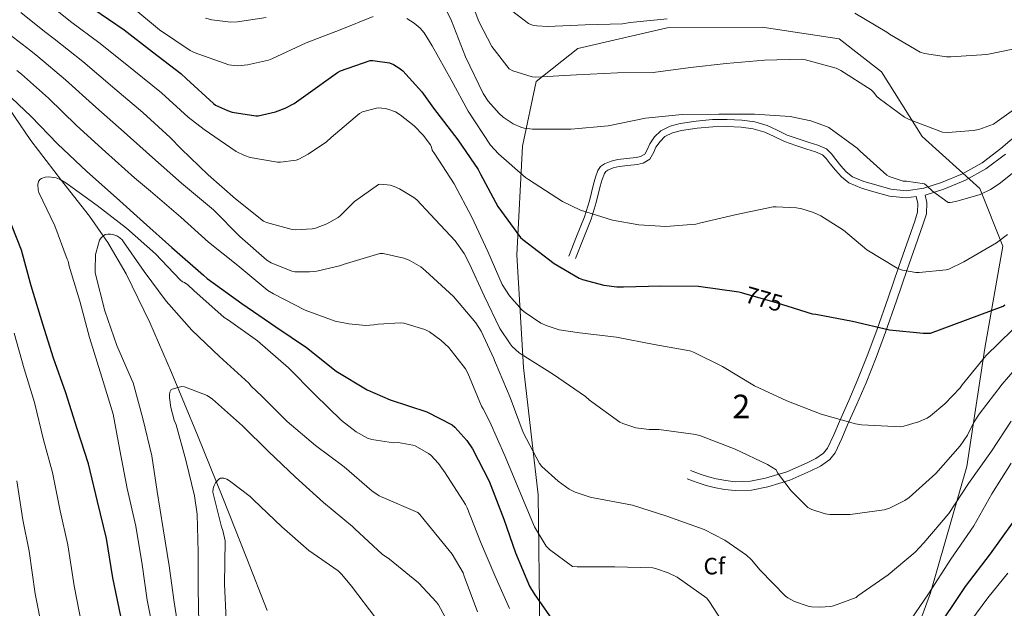
# Model space of a CAD drawing. Extents: x 627721 to 634619, y 743706 to 748462.
# Drawn here: x 630258 to 630675, y 746761 to 747010 of the extents above; entities that cross this region are included whole.
import ezdxf
from ezdxf.enums import TextEntityAlignment as Align

# ---------------------------------------------------------------- set-up
doc = ezdxf.new("R2010")
doc.units = 0
doc.header["$MEASUREMENT"] = 0
doc.linetypes.add('DGN Style 3', pattern=[110.847464, 79.17676, -31.670704])
doc.linetypes.add('DGN Style 5', pattern=[55.423732, 23.753028, -31.670704])
for name, color, linetype in [('Nivel 11', 7, 'Continuous'), ('Nivel 21', 7, 'Continuous'), ('Nivel 22', 7, 'Continuous'), ('Nivel 35', 7, 'Continuous'), ('Nivel 37', 7, 'Continuous'), ('Nivel 4', 7, 'Continuous'), ('Nivel 41', 7, 'Continuous'), ('Nivel 48', 7, 'Continuous'), ('Nivel 5', 7, 'Continuous'), ('Nivel 57', 7, 'Continuous'), ('Nivel 61', 7, 'Continuous')]:
    doc.layers.add(name, color=color, linetype=linetype)
doc.styles.add('Style-arial', font='arial.shx', dxfattribs={"bigfont": 'arialbig.shx'})
doc.styles.add('Style-ariali', font='ariali.shx', dxfattribs={"bigfont": 'arialibig.shx'})
doc.styles.add('Style-arialn', font='arialn.shx', dxfattribs={"bigfont": 'arialnbig.shx'})

msp = doc.modelspace()

# ---------------------------------------------------------------- linework, layer by layer
at = {"layer": 'Nivel 11', "color": 142, "linetype": 'DGN Style 3', "lineweight": 13}
msp.add_polyline3d([(630245.561, 746984.04, 749.895), (630262.632, 746959.103, 746.737), (630275.677, 746942.14, 745), (630279.163, 746937.607, 743.973), (630287.511, 746926.938, 740.653), (630293.293, 746918.621, 740), (630295.272, 746915.775, 740.347), (630303, 746902.531, 741.884), (630313.124, 746881.908, 738.456), (630322.216, 746860.735, 735.446), (630333.226, 746834.153, 732.204), (630344.04, 746807.487, 729.11), (630354.228, 746781.753, 726.14), (630362.864, 746759.704, 725)], dxfattribs=at)
at = {"layer": 'Nivel 21', "color": 7, "linetype": 'DGN Style 3', "lineweight": 0}
for points in [[(630490.776, 746910.079, 776.752), (630494.072, 746918.367, 777.68), (630497.368, 746926.655, 778.608), (630499.464, 746933.559, 780.006), (630501.208, 746940.543, 781.424), (630502.089, 746943.486, 781.54), (630503.128, 746946.431, 781.616), (630504.232, 746948.031, 781.846), (630505.88, 746949.183, 782.064), (630508.689, 746950.338, 782.131), (630511.576, 746951.039, 782.192), (630515.413, 746951.429, 782.651), (630519.256, 746951.807, 783.088), (630521.2, 746952.3, 783.113), (630522.968, 746953.343, 783.152), (630524.171, 746955.463, 783.328), (630525.08, 746957.695, 783.536), (630527.143, 746960.644, 783.886), (630529.752, 746963.199, 784.24), (630533.744, 746965.204, 784.796), (630538.008, 746966.271, 785.136), (630544.812, 746967.339, 785.136), (630551.64, 746967.935, 785.136), (630557.88, 746968.008, 785.136), (630564.12, 746967.679, 785.136), (630569.588, 746966.946, 784.976), (630574.936, 746965.503, 784.624), (630579.176, 746963.442, 783.924), (630583.384, 746961.407, 783.344), (630588.021, 746959.803, 783.307), (630592.664, 746958.207, 783.28), (630596.416, 746957.075, 783.22), (630600.024, 746955.519, 783.152), (630602.171, 746953.437, 783.059), (630603.992, 746951.039, 782.96), (630606.158, 746948.4, 782.927), (630608.408, 746945.791, 783.024), (630611.085, 746943.694, 783.221), (630615.826, 746941.711, 783.576), (630620.888, 746940.223, 783.984), (630627.323, 746938.42, 784.573), (630633.752, 746937.727, 785.136), (630641.255, 746938.87, 785.676), (630648.728, 746941.311, 786.16), (630657.694, 746944.921, 786.71), (630666.008, 746949.567, 787.184), (630673.98, 746955.68, 787.507), (630681.56, 746962.175, 787.696)], [(630641.818, 746935.93, 785.667), (630642.599, 746932.739, 785.183), (630642.422, 746927.952, 784.869), (630641.039, 746923.718, 784.223), (630637.625, 746913.991, 782.241), (630634.245, 746904.425, 780.255), (630629.69, 746891.126, 777.647), (630625.082, 746877.769, 775.135), (630621.106, 746867.043, 773.872), (630616.822, 746856.345, 772.831), (630612.923, 746847.279, 770.543), (630608.986, 746838.424, 768.415), (630606.528, 746832.708, 768.329), (630603.649, 746826.634, 768.287), (630601.455, 746823.758, 768.05), (630597.425, 746820.925, 767.662), (630593.359, 746818.913, 767.199), (630584.463, 746815.035, 765.84), (630575.081, 746812.14, 764.511), (630568.196, 746810.823, 763.809), (630561.227, 746810.554, 763.295), (630556.714, 746811.064, 763.142), (630552.412, 746811.933, 762.975), (630548.976, 746812.782, 762.715), (630545.602, 746813.84, 762.463), (630543.225, 746814.744, 762.303), (630540.953, 746815.608, 762.143)]]:
    msp.add_polyline3d(points, dxfattribs=at)
at = {"layer": 'Nivel 21', "color": 7, "linetype": 'Continuous', "lineweight": 0}
for points in [[(630493.556, 746908.973, 776.752), (630496.852, 746917.261, 777.68), (630500.194, 746925.666, 778.608), (630502.348, 746932.762, 780.006), (630504.094, 746939.751, 781.424), (630504.934, 746942.559, 781.54), (630505.817, 746945.06, 781.616), (630506.388, 746945.888, 781.846), (630507.323, 746946.542, 782.064), (630509.616, 746947.485, 782.131), (630512.083, 746948.083, 782.192), (630515.711, 746948.452, 782.651), (630519.773, 746948.852, 783.088), (630522.351, 746949.505, 783.113), (630525.176, 746951.172, 783.152), (630526.869, 746954.155, 783.328), (630527.724, 746956.255, 783.536), (630529.435, 746958.701, 783.886), (630531.512, 746960.735, 784.24), (630534.791, 746962.382, 784.796), (630538.604, 746963.336, 785.136), (630545.174, 746964.368, 785.136), (630551.788, 746964.945, 785.136), (630557.819, 746965.015, 785.136), (630563.842, 746964.698, 785.136), (630568.997, 746964.007, 784.976), (630573.883, 746962.688, 784.624), (630577.871, 746960.75, 783.924), (630582.24, 746958.637, 783.344), (630587.046, 746956.975, 783.307), (630591.745, 746955.359, 783.28), (630595.388, 746954.26, 783.22), (630598.335, 746952.989, 783.152), (630599.926, 746951.447, 783.059), (630601.644, 746949.185, 782.96), (630603.869, 746946.474, 782.927), (630606.333, 746943.616, 783.024), (630609.558, 746941.09, 783.221), (630614.824, 746938.887, 783.576), (630620.063, 746937.347, 783.984), (630626.755, 746935.472, 784.573), (630633.818, 746934.711, 785.136), (630638.071, 746935.359, 785.418), (630638.807, 746932.353, 785.183), (630638.669, 746928.621, 784.869), (630637.463, 746924.929, 784.223), (630634.064, 746915.245, 782.241), (630630.679, 746905.665, 780.255), (630626.12, 746892.353, 777.647), (630621.527, 746879.041, 775.135), (630617.583, 746868.401, 773.872), (630613.335, 746857.793, 772.831), (630609.464, 746848.792, 770.543), (630605.527, 746839.937, 768.415), (630603.087, 746834.263, 768.329), (630600.407, 746828.609, 768.287), (630598.807, 746826.511, 768.05), (630595.491, 746824.18, 767.662), (630591.767, 746822.337, 767.199), (630583.148, 746818.58, 765.84), (630574.167, 746815.809, 764.511), (630567.766, 746814.584, 763.809), (630561.367, 746814.337, 763.295), (630557.301, 746814.797, 763.142), (630553.239, 746815.617, 762.975), (630549.995, 746816.419, 762.715), (630546.839, 746817.409, 762.463), (630544.567, 746818.273, 762.303), (630542.295, 746819.137, 762.143)], [(630675.865, 746953.355, 787.507), (630667.657, 746947.061, 787.184), (630658.988, 746942.217, 786.71), (630649.752, 746938.498, 786.16), (630641.818, 746935.93, 785.667)]]:
    msp.add_polyline3d(points, dxfattribs=at)
at = {"layer": 'Nivel 22', "color": 30, "linetype": 'DGN Style 5', "lineweight": 30, "elevation": 775, "flags": 128}
msp.add_lwpolyline([(630563.932, 746894.565), (630564.2, 746894.492), (630578.728, 746890.332), (630583.696, 746888.801)], dxfattribs=at)
at = {"layer": 'Nivel 35', "color": 92, "linetype": 'DGN Style 3', "lineweight": 0}
msp.add_polyline3d([(630478.48, 746746.02, 750.076), (630477.712, 746808.74, 761.596), (630471.568, 746862.756, 769.02), (630468.752, 746910.628, 774.652), (630471.056, 746956.708, 782.844), (630476.944, 746984.1, 787.964), (630494.608, 746998.18, 792.828), (630532.496, 747006.884, 793.084), (630572.688, 747007.14, 794.108), (630605.456, 747002.276, 793.596), (630623.376, 746988.196, 791.804), (630640.528, 746960.804, 787.964), (630665.104, 746938.788, 783.356), (630674.832, 746914.212, 777.212), (630667.152, 746870.948, 766.204), (630659.472, 746820.772, 758.268), (630644.112, 746767.268, 756.988), (630625.936, 746717.604, 748.54)], dxfattribs=at)
at = {"layer": 'Nivel 4', "color": 30, "linetype": 'Continuous', "lineweight": 30, "flags": 128}
for points, elevation in [([(630288.904, 747015.036), (630302.184, 747006.076), (630314.152, 746996.668), (630326.216, 746987.548), (630328.616, 746985.18), (630340.04, 746974.716), (630340.936, 746974.14), (630345.992, 746971.804), (630348.008, 746971.164), (630357.992, 746969.5), (630359.08, 746969.596), (630366.312, 746971.228), (630370.472, 746972.764), (630374.344, 746974.844), (630379.208, 746978.3), (630392.648, 746987.996), (630393.928, 746988.636), (630406.472, 746993.052), (630407.592, 746993.052), (630414.696, 746992.092), (630416.424, 746991.356), (630418.696, 746989.98), (630420.328, 746988.636), (630428.488, 746979.708), (630433.384, 746972.764), (630443.752, 746959.356), (630452.36, 746946.78), (630453.288, 746944.796), (630460.712, 746931.036), (630470.216, 746917.98), (630471.304, 746917.052), (630484.52, 746906.908), (630495.144, 746900.7), (630496.552, 746900.124), (630505.672, 746897.724), (630511.144, 746897.052), (630512.552, 746897.052)], 775), ([(630251.708, 746979.742), (630262.748, 746969.31), (630273.98, 746957.662), (630286.3, 746945.95), (630298.94, 746934.718), (630310.428, 746924.414), (630322.396, 746913.726), (630335.772, 746901.95), (630337.372, 746900.574), (630352.156, 746889.95), (630366.556, 746879.998), (630379.516, 746871.23), (630392.156, 746861.182), (630405.244, 746853.278), (630414.972, 746849.022), (630430.492, 746843.934), (630441.308, 746838.526), (630442.46, 746837.534), (630447.484, 746831.838), (630449.884, 746828.254), (630456.924, 746814.526), (630463.164, 746798.494), (630468.188, 746784.19), (630474.14, 746770.046), (630476.06, 746766.718), (630485.532, 746753.214)], 750), ([(630300.764, 746757.374), (630297.436, 746773.598), (630294.716, 746790.27), (630290.876, 746805.886), (630287.1, 746821.886), (630282.204, 746836.798), (630277.468, 746852.094), (630272.284, 746866.718), (630267.708, 746881.182), (630262.812, 746897.438), (630258.588, 746912.51), (630252.604, 746927.998)], 750), ([(630512.552, 746897.052), (630513.96, 746897.052), (630529.768, 746897.436), (630545.8, 746897.308), (630562.792, 746894.876), (630563.932, 746894.565)], 775), ([(630583.696, 746888.801), (630593.992, 746885.628), (630595.464, 746885.372), (630611.016, 746882.396), (630626.696, 746878.812), (630641.032, 746877.34), (630644.072, 746877.404), (630674.888, 746888.764), (630675.656, 746889.372)], 775), ([(630578.268, 746692.602), (630578.684, 746692.382), (630584.7, 746690.238), (630586.716, 746689.918), (630589.66, 746689.854), (630597.308, 746690.718), (630600.7, 746691.71), (630603.42, 746692.99), (630606.716, 746695.134), (630612.7, 746700.35), (630619.164, 746707.774), (630628.988, 746721.406), (630637.116, 746734.846), (630645.276, 746749.342), (630658.972, 746769.918), (630669.532, 746783.71), (630678.908, 746796.798)], 750)]:
    msp.add_lwpolyline(points, dxfattribs=dict(at, elevation=elevation))
at = {"layer": 'Nivel 5', "color": 30, "linetype": 'Continuous', "lineweight": 0, "flags": 128}
for points, elevation in [([(630446.828, 747024.984), (630452.524, 747009.592), (630458.124, 746999.032), (630465.42, 746989.432), (630466.988, 746988.664), (630475.244, 746986.104), (630476.684, 746986.008), (630494.06, 746986.904), (630511.404, 746987.736), (630526.476, 746987.96), (630542.348, 746990.072), (630557.548, 746991.704), (630573.708, 746993.176), (630589.516, 746993.528), (630591.18, 746993.304), (630604.14, 746989.784), (630606.124, 746988.728), (630618.924, 746980.568), (630620.044, 746979.48), (630621.292, 746977.912), (630622.348, 746976.888), (630633.068, 746968.984), (630635.02, 746967.96), (630649.164, 746962.68), (630651.436, 746962.552), (630662.22, 746963.32), (630664.652, 746963.8), (630670.796, 746966.04), (630672.364, 746967.192), (630685.708, 746976.632)], 790), ([(630305.452, 747015.832), (630317.228, 747006.008), (630330.22, 746997.208), (630331.852, 746996.44), (630346.604, 746991.256), (630348.908, 746990.872), (630350.444, 746990.808), (630354.54, 746991.16), (630363.404, 746993.176), (630364.748, 746993.72), (630379.404, 747000.568), (630393.772, 747005.976), (630407.756, 747011.64)], 780), ([(630463.98, 747016.056), (630473.644, 747008.664), (630475.404, 747008.024), (630477.196, 747007.704), (630481.804, 747007.512), (630497.74, 747008.088), (630513.516, 747008.536), (630516.812, 747009.112), (630532.396, 747010.712)], 795), ([(630258.306, 747013.426), (630268.452, 747005.387), (630272.464, 747002.158), (630284.689, 746992.53), (630298.177, 746980.995), (630310.12, 746971.007), (630321.762, 746960.4), (630326.368, 746955.536), (630337.792, 746944.592), (630349.344, 746934.32), (630361.28, 746924.816), (630362.592, 746924.24), (630373.504, 746921.296), (630374.88, 746921.2), (630381.952, 746921.616), (630383.392, 746921.936), (630388.16, 746923.792), (630392.896, 746926.48), (630393.888, 746927.248), (630399.872, 746933.232), (630410.08, 746940.464), (630411.104, 746940.496), (630414.944, 746940.112), (630416.704, 746939.6), (630419.008, 746938.576), (630425.088, 746934.864)], 765), ([(630274.322, 747013.669), (630279.382, 747009.63), (630292.003, 747000.27), (630306.242, 746988.772), (630318.06, 746979.359), (630329.369, 746968.961), (630336.064, 746963.696), (630349.632, 746954.448), (630353.152, 746952.72), (630355.584, 746951.92), (630367.168, 746949.904), (630368.48, 746949.904), (630375.104, 746950.736), (630376.32, 746951.184), (630380.288, 746953.264), (630387.936, 746958.576), (630389.952, 746960.4), (630401.92, 746970.608), (630403.328, 746971.248), (630409.152, 746972.848), (630410.112, 746972.912), (630412.832, 746972.688), (630414.048, 746972.432), (630417.28, 746971.184), (630419.264, 746970), (630425.184, 746965.328), (630429.056, 746961.296), (630432.032, 746957.296), (630432.512, 746956.304)], 770), ([(630336.62, 747011.032), (630339.308, 747010.296), (630347.372, 747009.336), (630350.252, 747009.4), (630362.412, 747011.224)], 785), ([(630438.412, 747015.064), (630440.972, 747009.816), (630446.924, 746994.52), (630454.444, 746979.032), (630456.62, 746975.768), (630461.196, 746970.488), (630462.892, 746968.984), (630467.148, 746966.104), (630470.38, 746964.696), (630471.756, 746964.344), (630475.404, 746963.928), (630491.692, 746963.96), (630507.404, 746965.304), (630523.308, 746968.6), (630538.764, 746970.136), (630554.316, 746970.328), (630569.484, 746970.232), (630584.588, 746969.272), (630593.356, 746967.48), (630600.012, 746965.08), (630601.004, 746964.536), (630613.036, 746955.864), (630614.252, 746954.584), (630625.58, 746944.344), (630626.572, 746943.864), (630632.492, 746941.848), (630633.9, 746941.816), (630641.516, 746940.696), (630642.476, 746939.992), (630644.94, 746937.624), (630651.66, 746932.728), (630652.524, 746932.76), (630654.892, 746933.144), (630665.196, 746936.216), (630669.644, 746938.328), (630673.292, 746940.664), (630686.508, 746951.32)], 785), ([(630611.98, 747013.048), (630625.548, 747005.112), (630626.7, 747004.216), (630639.788, 746996.568), (630641.58, 746996.024), (630650.924, 746994.552), (630652.748, 746994.552), (630668.012, 746995.64), (630679.724, 746998.008)], 795), ([(630421.996, 747010.776), (630425.164, 747008.92), (630427.692, 747006.808), (630429.42, 747004.696), (630432.812, 746999.288), (630440.812, 746984.792), (630448.108, 746971.544), (630457.612, 746957.08), (630460.972, 746953.368), (630472.364, 746943.416), (630473.644, 746942.552), (630488.076, 746933.24), (630495.724, 746929.592), (630509.228, 746925.336), (630520.46, 746923.256), (630531.884, 746922.648), (630544.684, 746923.64), (630546.796, 746924.12), (630561.9, 746927.704), (630577.388, 746930.904), (630578.732, 746931), (630587.372, 746930.552), (630589.612, 746930.136), (630594.476, 746928.6), (630597.644, 746927.096), (630607.18, 746920.984), (630617.132, 746912.728), (630629.932, 746904.888), (630632.3, 746904.088), (630637.9, 746903.064), (630639.308, 746903.032), (630650.764, 746904.216), (630651.852, 746904.568), (630658.316, 746907.64), (630672.14, 746915.64), (630676.716, 746919.16)], 780), ([(630253.365, 747004.203), (630262.583, 746997.106), (630265.545, 746994.686), (630277.376, 746984.79), (630290.111, 746973.217), (630302.18, 746962.654), (630314.154, 746951.84), (630326.56, 746941.008), (630340.096, 746929.616), (630351.296, 746918.32), (630362.688, 746908.272), (630364.512, 746907.216), (630373.312, 746903.632), (630374.624, 746903.44), (630380.8, 746903.312), (630383.84, 746903.632), (630394.144, 746906.096), (630395.104, 746906.544), (630410.624, 746911.216), (630411.968, 746911.12), (630420.8, 746909.168), (630423.008, 746908.272), (630428.064, 746905.456), (630430.048, 746903.824), (630441.888, 746892.976)], 760), ([(630256.713, 746988.824), (630258.627, 746987.214), (630270.062, 746977.05), (630282.046, 746965.44), (630294.24, 746954.302), (630306.547, 746943.279), (630313.376, 746937.616), (630326.176, 746926.576), (630337.888, 746915.952), (630350.368, 746906.128), (630363.168, 746895.44), (630365.568, 746894.032), (630378.976, 746887.088), (630391.712, 746882.512), (630397.44, 746881.264), (630404.64, 746880.656), (630408.032, 746880.88), (630409.856, 746881.232), (630419.392, 746881.808), (630420.832, 746881.584), (630429.664, 746878.928), (630431.68, 746877.872), (630436.448, 746874.416), (630439.84, 746871.248), (630447.008, 746862.192), (630447.968, 746860.432), (630453.696, 746846.448), (630454.496, 746845.264)], 755), ([(630432.512, 746956.304), (630432.864, 746955.024), (630433.76, 746953.552), (630442.08, 746940.656), (630449.632, 746926.512), (630456.416, 746912.016), (630462.496, 746898.032), (630465.568, 746893.264), (630470.976, 746887.184), (630472.256, 746886.064), (630478.912, 746881.648), (630481.504, 746880.4), (630486.688, 746878.8), (630495.328, 746877.456), (630511.04, 746875.664), (630526.944, 746872.592), (630542.048, 746869.872), (630543.616, 746869.328), (630555.968, 746863.152), (630569.536, 746855.056), (630583.232, 746848.592), (630597.792, 746843.056), (630612.384, 746838.896), (630614.88, 746838.512), (630631.488, 746837.616), (630632.8, 746837.84), (630638.976, 746839.696), (630642.688, 746841.36), (630644.192, 746842.288), (630650.272, 746847.312), (630656.672, 746854.192), (630657.568, 746855.504), (630667.584, 746867.728), (630678.944, 746878.736)], 770), ([(630314.932, 746749.254), (630311.924, 746764.134), (630309.876, 746779.174), (630307.124, 746795.526), (630303.412, 746811.43), (630300.308, 746827.718), (630297.524, 746843.014), (630292.692, 746858.694), (630287.444, 746875.462), (630283.412, 746890.918), (630278.836, 746905.766), (630278.452, 746907.942), (630278.068, 746908.742), (630272.852, 746922.822), (630266.004, 746937.094), (630265.716, 746938.182), (630265.524, 746940.39), (630265.812, 746941.702), (630266.42, 746942.502), (630267.124, 746942.982), (630268.692, 746943.526), (630270.228, 746943.622), (630272.18, 746943.462), (630273.3, 746943.206), (630274.804, 746942.63), (630277.428, 746941.158), (630278.068, 746940.646), (630290.804, 746931.558), (630303.252, 746921.894), (630315.508, 746911.014), (630325.908, 746900.006), (630326.996, 746899.174), (630327.764, 746898.79), (630329.14, 746897.83), (630331.732, 746895.43), (630344.532, 746884.038), (630346.484, 746882.886), (630358.676, 746874.054), (630371.892, 746862.694), (630382.996, 746851.398), (630394.292, 746840.326), (630400.596, 746835.526), (630405.396, 746832.838), (630407.188, 746832.294), (630416.468, 746830.886), (630418.356, 746830.918), (630424.628, 746829.894), (630425.588, 746829.51), (630431.284, 746826.374), (630432.18, 746825.638), (630435.476, 746822.022), (630438.26, 746818.054), (630446.964, 746804.614), (630447.604, 746803.206), (630453.364, 746788.902), (630459.316, 746774.502), (630465.652, 746760.518)], 745), ([(630425.088, 746934.864), (630426.304, 746933.872), (630432.16, 746927.76), (630442.528, 746916.496), (630446.336, 746911.12), (630448.512, 746906.992), (630454.912, 746893.168), (630461.504, 746879.376), (630465.824, 746872.784), (630466.72, 746871.728), (630469.696, 746869.008), (630470.528, 746868.496), (630484.256, 746859.824), (630497.792, 746850.512), (630499.52, 746848.944), (630512.416, 746839.568), (630513.632, 746838.992), (630519.2, 746837.264), (630524.8, 746836.496), (630528.896, 746836.464), (630544.576, 746834.384), (630547.04, 746833.68), (630561.312, 746828.176), (630575.04, 746821.712), (630578.624, 746819.344), (630579.296, 746818.128), (630585.088, 746810.416), (630592.128, 746803.44), (630593.792, 746802.576), (630599.392, 746800.688), (630601.44, 746800.432), (630610.016, 746800.432), (630624.448, 746802.352), (630626.784, 746803.12), (630633.28, 746806.32), (630635.104, 746807.664), (630646.432, 746817.84), (630656.736, 746829.52), (630659.84, 746834.128), (630662.4, 746839.28), (630664.832, 746842.96), (630674.592, 746855.76), (630685.248, 746868.176)], 765), ([(630325.844, 746747.974), (630323.412, 746763.27), (630321.332, 746778.662), (630318.708, 746794.31), (630316.116, 746810.15), (630313.94, 746825.35), (630310.164, 746841.19), (630306.036, 746856.294), (630305.268, 746857.862), (630299.092, 746872.134), (630294.036, 746886.822), (630289.94, 746902.918), (630289.844, 746903.91), (630290.1, 746910.79), (630290.26, 746911.75), (630291.764, 746916.774), (630292.436, 746917.734), (630293.364, 746918.694), (630294.068, 746919.174), (630295.252, 746919.366), (630296.404, 746919.366), (630297.332, 746919.238), (630299.028, 746918.662), (630300.372, 746917.83), (630301.3, 746916.902), (630301.876, 746916.134), (630310.74, 746903.558), (630319.956, 746890.886), (630330.932, 746878.662), (630342.676, 746867.494), (630355.06, 746856.102), (630356.052, 746854.854), (630360.564, 746850.566), (630371.348, 746839.846), (630383.284, 746829.766), (630395.54, 746820.614), (630407.284, 746810.406), (630410.388, 746808.39), (630411.636, 746807.782), (630426.708, 746801.222), (630427.508, 746800.486), (630431.316, 746795.942), (630441.3, 746783.558), (630445.94, 746775.622), (630446.42, 746774.31), (630452.052, 746759.078)], 740), ([(630441.888, 746892.976), (630451.392, 746881.68), (630453.632, 746878.16), (630459.008, 746866.672), (630459.232, 746865.712), (630459.68, 746864.816), (630465.824, 746850), (630471.392, 746835.216), (630478.304, 746822.032), (630479.328, 746820.816), (630486.208, 746814.512), (630490.944, 746811.184), (630493.472, 746809.936), (630499.776, 746807.76), (630501.152, 746807.536), (630517.76, 746804.336), (630532.352, 746799.728), (630548.096, 746794.064), (630556.928, 746789.552), (630566.08, 746783.216), (630568.288, 746781.168), (630571.872, 746776.752), (630582.688, 746765.776), (630583.68, 746765.072), (630586.432, 746763.6), (630592.288, 746761.552), (630593.632, 746761.296), (630597.088, 746761.104), (630601.824, 746761.424), (630603.04, 746761.712), (630612.576, 746765.296), (630613.28, 746765.872), (630626.144, 746774.8), (630637.696, 746784.464), (630641.344, 746788.368), (630651.84, 746800.88), (630660.256, 746813.552), (630670.016, 746827.248), (630678.304, 746840.08)], 760), ([(630284.165, 746754.211), (630280.961, 746770.218), (630278.287, 746787.59), (630275.063, 746801.997), (630271.87, 746818.292), (630267.941, 746832.115), (630264.125, 746847.963), (630259.769, 746862.282), (630255.529, 746877.329)], 755), ([(630333.908, 746754.086), (630333.62, 746769.094), (630333.62, 746784.518), (630333.204, 746800.582), (630331.988, 746808.358), (630328.404, 746823.43), (630324.212, 746838.502), (630323.412, 746840.422), (630321.94, 746845.798), (630321.364, 746849.99), (630321.364, 746851.238), (630321.588, 746852.358), (630322.164, 746853.446), (630326.484, 746854.726), (630327.764, 746854.534), (630337.428, 746850.886), (630339.636, 746849.35), (630352.372, 746838.086), (630363.38, 746827.206), (630374.9, 746816.294), (630386.676, 746805.51), (630398.964, 746795.398), (630399.956, 746794.31), (630411.604, 746783.654), (630414.74, 746781.446), (630426.964, 746771.398), (630434.58, 746763.27), (630435.444, 746762.086), (630441.78, 746750.598)], 735), ([(630454.496, 746845.264), (630457.216, 746839.696), (630463.808, 746825.104), (630469.696, 746810.704), (630476.192, 746795.248), (630481.12, 746787.024), (630482.528, 746785.584), (630492.288, 746778.448), (630494.304, 746778.288), (630510.304, 746778.224), (630526.368, 746777.776), (630527.904, 746777.456), (630532.928, 746775.728), (630536.64, 746773.84), (630549.28, 746764.88), (630550.464, 746763.44), (630560.064, 746748.56)], 755), ([(630634.144, 746753.296), (630643.232, 746766.8), (630652.704, 746781.552), (630662.496, 746795.6), (630670.176, 746809.168), (630678.304, 746822.16)], 755), ([(630345.396, 746755.91), (630344.788, 746770.95), (630344.98, 746789.286), (630344.052, 746793.702), (630343.476, 746795.238), (630339.828, 746809.862), (630339.924, 746811.398), (630340.404, 746812.806), (630340.98, 746813.862), (630342.292, 746815.462), (630343.092, 746815.814), (630344.404, 746815.782), (630345.684, 746815.366), (630346.804, 746814.726), (630355.572, 746808.102), (630356.852, 746806.79), (630369.012, 746795.238), (630380.564, 746785.158), (630392.98, 746776.486), (630394.516, 746775.046), (630398.644, 746770.022), (630408.916, 746756.518)], 730), ([(630267.567, 746751.048), (630264.485, 746766.839), (630261.857, 746784.909), (630259.249, 746798.109), (630256.64, 746814.697)], 760), ([(630656.882, 746749.423), (630668.505, 746765.149), (630676.918, 746775.566)], 745)]:
    msp.add_lwpolyline(points, dxfattribs=dict(at, elevation=elevation))
at = {"layer": 'Nivel 57', "color": 92, "linetype": 'DGN Style 3', "lineweight": 0}
msp.add_polyline3d([(630625.936, 746717.604, 748.54), (630644.112, 746767.268, 756.988), (630659.472, 746820.772, 758.268), (630667.152, 746870.948, 766.204), (630674.832, 746914.212, 777.212), (630665.104, 746938.788, 783.356), (630640.528, 746960.804, 787.964), (630623.376, 746988.196, 791.804), (630605.456, 747002.276, 793.596), (630572.688, 747007.14, 794.108), (630532.496, 747006.884, 793.084), (630494.608, 746998.18, 792.828), (630476.944, 746984.1, 787.964), (630471.056, 746956.708, 782.844), (630468.752, 746910.628, 774.652), (630471.568, 746862.756, 769.02), (630477.712, 746808.74, 761.596), (630478.48, 746746.02, 750.076)], dxfattribs=at)
at = {"layer": 'Nivel 61', "color": 7, "linetype": 'Continuous', "lineweight": 0}
msp.add_3dface([(627807.42, 743705.57), (627721.49, 748332.37), (634527.99, 748462.17), (634618.57, 743835.42)], dxfattribs=at)

# ---------------------------------------------------------------- texts
at = {"layer": 'Nivel 37', "color": 92, "linetype": 'Continuous', "lineweight": 0, "style": 'Style-arial', "width": 0.999978}
msp.add_text('Cf', height=6.9999, dxfattribs=at).set_placement((630552.465, 746778.532, 757.643), align=Align.MIDDLE_CENTER)
at = {"layer": 'Nivel 41', "color": 7, "linetype": 'Continuous', "lineweight": 0, "style": 'Style-ariali'}
msp.add_text('775', height=7, rotation=344.02127, dxfattribs=at).set_placement((630573.513, 746891.825, 775), align=Align.MIDDLE_CENTER)
at = {"layer": 'Nivel 48', "color": 92, "linetype": 'Continuous', "lineweight": 0, "style": 'Style-arialn'}
msp.add_text('2', height=10, dxfattribs=at).set_placement((630563.91, 746846.271, 768.177), align=Align.MIDDLE_CENTER)

doc.saveas('drawing.dxf')
